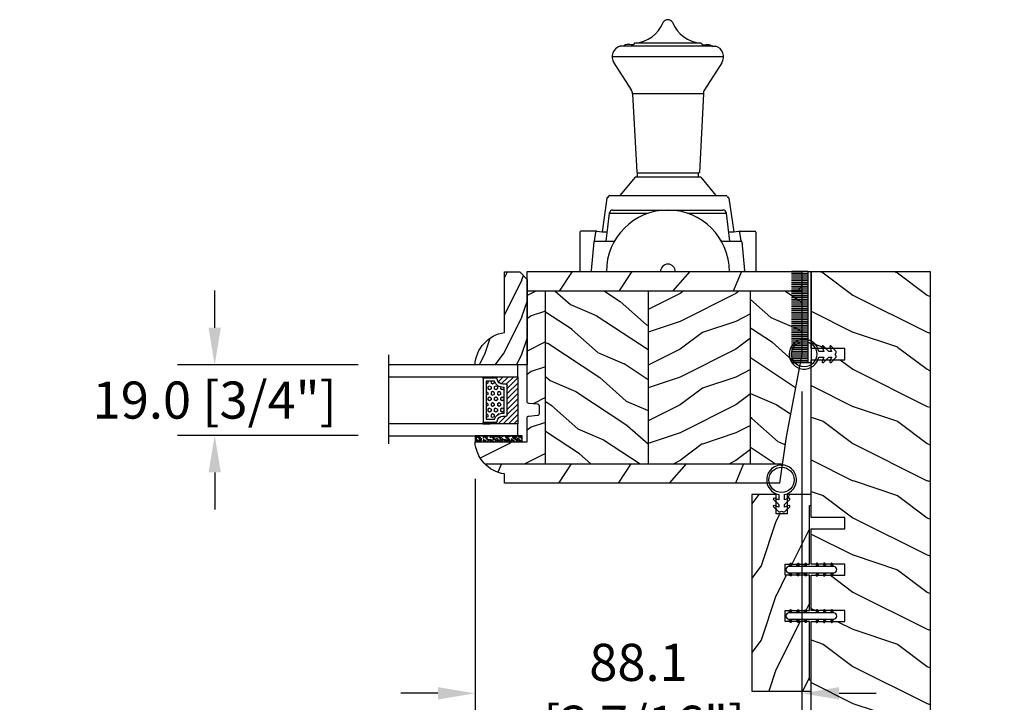
# Model space of a CAD drawing. Units: millimetres. Extents: x 951 to 1586, y -79 to 51.
# Drawn here: x 1097 to 1108, y 14 to 22 of the extents above; entities that cross this region are included whole.
import ezdxf

# ---------------------------------------------------------------- set-up
doc = ezdxf.new("R2010")
doc.units = ezdxf.units.MM
doc.header["$MEASUREMENT"] = 0
doc.header["$PDMODE"] = 3
for name, color, linetype in [('Colonial glass stop double IG - TH double pareclose std', 5, 'Continuous'), ('Colonial sash - Volet colonial', 4, 'Continuous'), ('Dimensions-Cotes', 7, 'Continuous'), ('Frame 6.5625 - Cadre 167mm', 4, 'Continuous'), ('Text English-Texte anglais', 7, 'Continuous')]:
    doc.layers.add(name, color=color, linetype=linetype)
doc.styles.add('Century-10', font='GOTHIC.TTF', dxfattribs={"height": 0.3937})
doc.linetypes.add('Amzigzag', pattern='A,0.0001,[136,genltshp.shx,S=0.04,R=0,X=0,Y=0],-11', length=11.0001)
doc.dimstyles.new('1-1', dxfattribs={"dimtxt": 0.3937, "dimasz": 0.3937, "dimexe": 0.3937, "dimexo": 0.3937, "dimgap": 0.3937, "dimtad": 0, "dimtih": 1, "dimtoh": 1, "dimdec": 1, "dimlfac": 25.4, "dimzin": 0, "dimdsep": 46, "dimtxsty": 'Century-10', "dimcen": 0, "dimadec": 1, "dimazin": 0, "dimtfac": 1, "dimtdec": 1, "dimtofl": 0, "dimtmove": 0, "dimatfit": 3, "dimfxl": 1, "dimtolj": 1, "dimtzin": 0, "dimarcsym": 0})
pattern_1 = [(336.8699, (-507.7808216654553, -117.7907613409079), (-48.48076309845399, 23.97114117833321), [7.5, -67.5]), (326.5651, (-508.3837073484253, -107.7465327068476), (20.49039175088132, -5.490360297625257), [16.77051, -16.77051]), (318.4349, (-501.888516820042, -103.9965327068476), (27.99036357346829, -18.48077973489104), [9.486839999999976, -37.9473299999999])]

# ---------------------------------------------------------------- blocks, each defined once
blk = doc.blocks.new('PB-048-C')
at = {"color": 1, "linetype": 'Continuous'}
for p, q in [((7.790287722371431, 32.00000000000003), (6.709830214917019, 28.75861827081101)), ((16.30831250875053, 32.00000000000367), (10.69648505069563, 20.77636899362554)), ((27.79029683996487, 32.00000000000003), (26.70983236422762, 28.75859736590067)), ((36.30833911977243, 32.00000000000367), (30.69650314047612, 20.77635195117912)), ((47.7903059575583, 31.99999999999638), (46.70983451353641, 28.75857646098667)), ((56.30836573078705, 32.00000000000365), (50.69652123026026, 20.77633490875452)), ((67.79031507515356, 32.00000000000001), (66.70983666283973, 28.7585555560545)), ((76.3083923418053, 32.00000000000001), (75.74485766581711, 30.87293304901688)), ((96.30841895282356, 32.00000000000365), (90.69655740983762, 20.77630082390898)), ((107.7903333103404, 32.00000000000001), (106.7098409614591, 28.75851374623382)), ((116.3084455638382, 32.00000000000365), (110.6965754996108, 20.77628378146257)), ((127.7903424279357, 32), (126.7098431107715, 28.75849284132346)), ((136.3084721748583, 32.00000000000364), (130.6965935894004, 20.77626673903796)), ((147.7903515455291, 31.99999999999636), (146.6900887585834, 28.78891976182422)), ((156.3084987858783, 32), (150.6966116791991, 20.77624969662793)), ((167.0000000000018, 29.62891127578405), (166.7098474093873, 28.75845103148094)), ((6.690088758603451, 28.78892551413085), (0.6900884299011523, 20.78892576065849)), ((26.69008875860163, 28.7889246923842), (20.69649409558951, 20.77636047241324)), ((46.69008875860891, 28.78892387063026), (40.69008842990661, 20.7889241171579)), ((66.69008875861073, 28.78892304887997), (60.69008842990843, 20.7889232954076)), ((85.24485766581711, 26.86194760168293), (80.69008842988296, 20.78892247362093)), ((106.6900887586144, 28.78892140537575), (100.6900884299121, 20.78892165190338)), ((126.6900887586162, 28.7889205836218), (120.6900884299139, 20.78892083014945)), ((146.6900887585834, 28.78891976182422), (146.2503350250772, 28.20258150067296)), ((166.6900887585907, 28.78891894007756), (160.6900884298884, 20.7889191866052)), ((72.80838488574591, 25.00000000000365), (70.69653932005167, 20.77631786633721)), ((143.2503350250772, 24.20258184307162), (140.6900884298811, 20.78892000835185)), ((0.6964760058108368, 20.77637751484875), (-5.456968210637569e-12, 19.38342847061725)), ((10.70983999156124, 20.75861575992897), (6.709847257339788, 8.758603472411806)), ((20.69649409558951, 20.77636047241324), (10.6964769525548, 0.7763687923798273)), ((30.70984214086275, 20.75859485499316), (26.7098494066413, 8.758582567475997)), ((40.69651218537183, 20.7763434299741), (30.69649504233712, 0.7763517499406873)), ((50.70984429018426, 20.75857395011191), (46.70985155596281, 8.758561662594744)), ((60.69653027515596, 20.77632638754223), (50.69651313212125, 0.7763347075088092)), ((70.70984643949669, 20.75855304520157), (66.70985370527524, 8.7585407576844)), ((80.6965483649401, 20.77630934511036), (70.69653122190539, 0.7763176650769452)), ((90.70984858879456, 20.75853214026576), (86.7098558545731, 8.758519852748591)), ((100.6965664547297, 20.77629230269305), (90.69654931169498, 0.7763006226596332)), ((110.709850738107, 20.75851123535541), (106.7098580038855, 8.758498947838248)), ((120.6965845445138, 20.77627526026119), (110.6965674014791, 0.7762835802277692)), ((130.7098528874085, 20.75849033041595), (126.709860153187, 8.758478042898787)), ((140.6966026342998, 20.77625821783658), (130.6965854912651, 0.776266537803167)), ((150.70985503673, 20.75846942553108), (146.7098623025086, 8.75845713801391)), ((160.6966207240839, 20.77624117540108), (150.6966035810492, 0.7762494953676651)), ((6.690087936854979, 8.788925514149042), (0.6900876081526803, 0.7889257606766762)), ((26.69008793685862, 8.788924692398751), (20.69008760815632, 0.7889249389263853)), ((46.69008793682951, 8.788923870597515), (40.69008760812721, 0.7889241171251626)), ((66.6900879368277, 8.788923048850862), (60.6900876081254, 0.7889232953784955)), ((86.69008793685134, 8.78892222711876), (80.69008760814904, 0.7889224736463945)), ((106.690087936835, 8.788921405343004), (100.6900876081327, 0.7889216518706377)), ((126.6900879368332, 8.78892058358906), (120.6900876081309, 0.7889208301167088)), ((146.6900879368404, 8.788919761835132), (140.6900876081381, 0.7889200083627657)), ((166.6900879368532, 8.788918940099393), (160.6900876081509, 0.7889191866270266)), ((167, 9.628845349969197), (166.7098644518101, 8.758436233085376)), ((0.6964679076609173, 0.7763773135921213), (0.3082784239031753, -3.609557097661309e-12)), ((10.70985703399128, 0.7586009615515934), (10.4569907650548, 1.094235813070554e-11)), ((20.69648599744141, 0.7763602711457054), (20.30830503492689, 2.842170943040401e-14)), ((30.70985918329461, 0.7585800566121463), (30.45699988264096, -1.816147232602816e-11)), ((40.69650408722555, 0.7763432287211174), (40.30833164593423, -1.452349351893645e-11)), ((50.70986133260158, 0.7585591517054269), (50.45700900024167, 1.092814727599034e-11)), ((60.69652217701696, 0.7763261863037911), (60.30835825695431, -1.089972556655994e-11)), ((70.7098634819231, 0.7585382468169115), (70.45701811783692, 3.652189661806915e-12)), ((80.69654026680291, 0.7763091438755652), (80.3083848679762, -3.623767952376511e-12)), ((90.70986563122824, 0.7585173418920164), (90.457027235434, 1.820410489017377e-11)), ((100.6965583565761, 0.7762921014291493), (100.3084114789926, 1.4210854715202e-14)), ((110.709867780537, 0.7584964369743972), (110.4570363530274, 7.290168468898628e-12)), ((120.6965764463657, 0.7762750590045613), (120.3084380900109, -3.623767952376511e-12)), ((130.7098699298367, 0.7584755320385739), (130.45704547061, -1.818989403545856e-11)), ((140.6965945361644, 0.776258016594511), (140.3084647010401, 1.091393642127514e-11)), ((150.7098720791473, 0.7584546271245927), (150.4570545882125, 7.275957614183426e-12)), ((160.6966126259304, 0.7762409741335432), (160.308491312042, -1.455191522836685e-11))]:
    blk.add_line(p, q, dxfattribs=at)
at = {"color": 4}
blk.add_lwpolyline([(88.24485766581711, 23.00000000000001), (88.24485766581711, 32.00000000000001), (97.74485766581711, 32.00000000000001), (97.74485766581711, 23.00000000000001), (100.7448576658171, 23.00000000000001), (100.7448576658171, 32.00000000000001), (143.2503350250772, 32.00000000000001), (143.2503350250772, 23.00000000000001), (146.2503350250772, 23.00000000000001), (146.2503350250772, 32), (167, 32), (167, 0), (0, 2.842170943040401e-14), (-7.275957614183426e-12, 32.00000000000003), (72.74485766581711, 32.00000000000001), (72.74485766581711, 23.00000000000001), (75.74485766581711, 23.00000000000001), (75.74485766581711, 32.00000000000001), (85.24485766581711, 32.00000000000001), (85.24485766581711, 23.00000000000001)], close=True, dxfattribs=at)
blk = doc.blocks.new('CF-026')
at = {"color": 30}
blk.add_lwpolyline([(0.7499999999999996, 9.329058411378355), (1.960326415375675, 8.888535622434574, 0.810152513298261), (2.183954090198312, 9.246769351126204), (0.7499999999999996, 10.62905841137763), (0.7499999999999996, 11.32905841137836), (1.960326415375675, 10.88853562243457, 0.810152513298261), (2.183954090198312, 11.2467693511262), (0.7499999999999996, 12.62905841137763), (0.4054180495950272, 12.62905841137763, -0.5114803270429501), (-0.4054180495950282, 12.62905841137763), (-0.7500000000000004, 12.62905841137763), (-2.183954090198313, 11.2467693511262, 0.810152513298261), (-1.960326415375676, 10.88853562243457), (-0.7500000000000004, 11.32905841137836), (-0.7500000000000004, 10.62905841137763), (-2.183954090198313, 9.246769351126204, 0.810152513298261), (-1.960326415375676, 8.888535622434574), (-0.7500000000000004, 9.329058411378355), (-0.7500000000000004, 7.92905841137781, 10.57207788183704), (0.7499999999999996, 7.92905841137781)], format="xyb", close=True, dxfattribs=at)
blk.add_circle((-4.89858719659164e-16, 4.000000000001819), 3.4, dxfattribs=at)
blk = doc.blocks.new('CF-009')
at = {"color": 30}
for p, q in [((-12.30000000000001, 0.7999999999999972), (-12.30000000000001, 5.300000000000011)), ((-11.80000000000001, 0.7999999999999972), (-11.80000000000001, 5.300000000000011)), ((-11.30000000000001, 0.7999999999999972), (-11.30000000000001, 5.300000000000011)), ((-10.80000000000001, 0.7999999999999972), (-10.80000000000001, 5.300000000000011)), ((-10.30000000000001, 0.7999999999999972), (-10.30000000000001, 5.300000000000011)), ((-9.800000000000011, 0.7999999999999972), (-9.800000000000011, 5.300000000000011)), ((-9.300000000000011, 0.7999999999999972), (-9.300000000000011, 5.300000000000011)), ((-8.800000000000011, 0.7999999999999972), (-8.800000000000011, 5.300000000000011)), ((-8.300000000000011, 0.7999999999999972), (-8.300000000000011, 5.300000000000011)), ((-7.800000000000011, 0.7999999999999972), (-7.800000000000011, 5.300000000000011)), ((-7.300000000000011, 0.7999999999999972), (-7.300000000000011, 5.300000000000011)), ((-6.800000000000011, 0.7999999999999972), (-6.800000000000011, 5.300000000000011)), ((-6.300000000000011, 0.7999999999999972), (-6.300000000000011, 5.300000000000011)), ((-5.800000000000011, 0.7999999999999972), (-5.800000000000011, 5.300000000000011)), ((-5.300000000000011, 0.7999999999999972), (-5.300000000000011, 5.300000000000011)), ((-4.800000000000011, 0.7999999999999972), (-4.800000000000011, 5.300000000000011)), ((-4.300000000000011, 0.7999999999999972), (-4.300000000000011, 5.300000000000011)), ((-3.800000000000011, 0.7999999999999972), (-3.800000000000011, 5.300000000000011)), ((-3.300000000000011, 0.7999999999999972), (-3.300000000000011, 5.300000000000011)), ((-2.800000000000011, 0.7999999999999972), (-2.800000000000011, 5.300000000000011)), ((-2.300000000000011, 0.7999999999999972), (-2.300000000000011, 5.300000000000011)), ((-1.800000000000011, 0.7999999999999972), (-1.800000000000011, 5.300000000000011)), ((-1.300000000000011, 0.7999999999999972), (-1.300000000000011, 5.300000000000011)), ((-0.8000000000000114, 0.7999999999999972), (-0.8000000000000114, 5.300000000000011)), ((-0.3000000000000114, 0.7999999999999972), (-0.3000000000000114, 5.300000000000011)), ((0.1999999999999886, 0.7999999999999972), (0.1999999999999886, 5.300000000000011)), ((0.6999999999999886, 0.7999999999999972), (0.6999999999999886, 5.300000000000011)), ((1.199999999999989, 0.7999999999999972), (1.199999999999989, 5.300000000000011)), ((1.699999999999989, 0.7999999999999972), (1.699999999999989, 5.300000000000011)), ((2.199999999999989, 0.7999999999999972), (2.199999999999989, 5.300000000000011)), ((2.699999999999989, 0.7999999999999972), (2.699999999999989, 5.300000000000011)), ((3.199999999999989, 0.7999999999999972), (3.199999999999989, 5.300000000000011)), ((3.699999999999989, 0.7999999999999972), (3.699999999999989, 5.300000000000011)), ((4.199999999999989, 0.7999999999999972), (4.199999999999989, 5.300000000000011)), ((4.699999999999989, 0.7999999999999972), (4.699999999999989, 5.300000000000011)), ((5.199999999999989, 0.7999999999999972), (5.199999999999989, 5.300000000000011)), ((5.699999999999989, 0.7999999999999972), (5.699999999999989, 5.300000000000011)), ((6.199999999999989, 0.7999999999999972), (6.199999999999989, 5.300000000000011)), ((6.699999999999989, 0.7999999999999972), (6.699999999999989, 5.300000000000011)), ((7.199999999999989, 0.7999999999999972), (7.199999999999989, 5.300000000000011)), ((7.699999999999989, 0.7999999999999972), (7.699999999999989, 5.300000000000011)), ((8.199999999999989, 0.7999999999999972), (8.199999999999989, 5.300000000000011)), ((8.699999999999989, 0.7999999999999972), (8.699999999999989, 5.300000000000011)), ((9.199999999999989, 0.7999999999999972), (9.199999999999989, 5.300000000000011)), ((9.699999999999989, 0.7999999999999972), (9.699999999999989, 5.300000000000011)), ((10.19999999999999, 0.7999999999999972), (10.19999999999999, 5.300000000000011)), ((10.69999999999999, 0.7999999999999972), (10.69999999999999, 5.300000000000011)), ((11.19999999999999, 0.7999999999999972), (11.19999999999999, 5.300000000000011)), ((11.69999999999999, 0.7999999999999972), (11.69999999999999, 5.300000000000011)), ((12.19999999999999, 0.7999999999999972), (12.19999999999999, 5.300000000000011)), ((12.30000000000001, 0.7999999999999972), (12.29999999999995, 5.300000000000011))]:
    blk.add_line(p, q, dxfattribs=at)
blk.add_lwpolyline([(-12.30000000000001, 0.7999999999999972), (-12.30000000000001, 0), (12.30000000000001, 0), (12.30000000000001, 0.7999999999999972), (0, 0.7999999999999972)], close=True, dxfattribs=at)
blk = doc.blocks.new('Q-006-profil7')
at = {"color": 3}
for p, q in [((651.463153820084, 62.46354457062438), (650.5201955861106, 55.0031470870399)), ((651.4631538200839, 62.46354457062439), (661.9356829012515, 62.46354457062439)), ((652.4552604026196, 63.33814708703994), (682.0421383110795, 63.33814708703994)), ((672.5617158124476, 62.46354457062441), (683.0342448936153, 62.46354457062441)), ((683.9772031275887, 55.0031470870399), (683.0342448936153, 62.46354457062442)), ((647.3267729737767, 54.7773053413881), (646.5753166630969, 47.03730534138808)), ((647.575602993563, 55.0031470870399), (652.5800925722908, 55.0031470870399)), ((681.9173061414083, 55.00314708703989), (686.9217957201361, 55.0031470870399)), ((687.1706257399225, 54.7773053413881), (687.9220820506021, 47.03730534138807)), ((646.8241466828832, 46.7631470870399), (665.2486993568496, 46.7631470870399)), ((669.2486993568496, 46.7631470870399), (687.6732520308159, 46.7631470870399))]:
    blk.add_line(p, q, dxfattribs=at)
for centre, radius, start, end in [((667.2486993568496, 46.7631470870399), 16.57500000000005, 0, 180), ((652.4552604026196, 62.33814708703994), 1, 90, 172.7962894713239), ((682.0421383110795, 62.33814708703994), 1, 7.203710528676897, 90), ((647.575602993563, 54.75314708703991), 0.25, 90, 174.4546826911379), ((652.5800925722908, 55.50314708703989), 0.5, 270, 329.2122340917356), ((681.9173061414083, 55.50314708703989), 0.5, 210.7877659082644, 270), ((686.9217957201361, 54.75314708703991), 0.25, 5.545317308862355, 90), ((667.2486993568496, 46.7631470870399), 2, 0, 180), ((646.8241466828832, 47.0131470870399), 0.25, 174.4546826911362, 270), ((687.6732520308159, 47.0131470870399), 0.25, 270, 5.545317308864103)]:
    blk.add_arc(centre, radius, start, end, dxfattribs=at)
blk = doc.blocks.new('Q-006-profil9')
at = {"color": 3}
for p, q in [((8.865600000004633, 61.51027510918448), (-8.934399999998277, 61.51027510918448)), ((12.04552537176642, 60.68071832892656), (-12.99893065046854, 60.68071832892656)), ((14.96560000000318, 57.83999999999969), (-15.03439999999682, 57.83999999999969)), ((-14.56336010571431, 56.22619679524223), (-9.898426596184436, 48.91586880317118)), ((14.49456010572067, 56.22619679524223), (9.829626596190792, 48.91586880317118)), ((-9.584399999996094, 47.83999999999969), (-8.4228092165813, 26.75288017661751)), ((9.51560000000245, 47.84000000000151), (-9.584399999996094, 47.83999999999969)), ((9.51560000000245, 47.83999999999969), (8.45221908739768, 26.73045558044805)), ((-8.884376094663821, 25.40966735582242), (-12.95939999999609, 20.5)), ((-8.692005786444497, 25.5), (8.622810450498946, 25.5)), ((8.815571510887821, 25.40967287845206), (12.89060000000245, 20.5)), ((-16.48068792163031, 19.81934400224054), (-17.76682784470177, 10.72766523570272)), ((-15.74049756097156, 20.5), (15.67169756097792, 20.5)), ((-12.95939999999609, 20.5), (12.89060000000245, 20.5)), ((16.41188792163848, 19.81934400223918), (17.69802784470994, 10.72766523570317)), ((-23.74615741538764, 10.64374266068762), (-23.74615741538764, 0)), ((-19.14262657053587, 10.85872545180428), (-23.49862197331458, 10.85872545180428)), ((-19.76985948268884, 8.232096760279546), (-19.42828617917439, 10.64666666443145)), ((19.11195073710951, 10.86164945555265), (23.42982197332094, 10.85872545180428)), ((19.7010594826952, 8.232096760279546), (19.35948617918075, 10.64666666443145)), ((23.677357415394, 10.64374266068353), (23.677357415394, 0))]:
    blk.add_line(p, q, dxfattribs=at)
blk.add_lwpolyline([(-8.309795335948365, 25.5), (8.240600000002814, 25.5), (8.240600000002814, 26.5), (-8.309795335948365, 26.51663066071023)], close=True, dxfattribs=at)
for centre, radius, start, end in [((-9.67438934186248, 70.50609567438232), 9.026204732184677, 274.7025195538646, 338.2165992407463), ((-0.03439999999682186, 66.33999999999969), 1.5, 90, 147.0217161915258), ((-0.03439999999682186, 66.33999999999969), 1.5, 32.9782838084742, 90), ((9.605589341868836, 70.50609567438232), 9.026204732184677, 201.7834007592538, 265.2974804461354), ((-12.03439999999682, 57.83999999999969), 3, 106.2715675055842, 212.5431350131074), ((11.96560000000318, 57.83999999999969), 3, 327.4568649868925, 73.72843249441576), ((-11.58439999999609, 47.83999999999969), 2, 5.211020790109826e-11, 32.54313501310745), ((11.51560000000245, 47.83999999999969), 2, 147.4568649868926, 179.9999999999479), ((-8.173187654638241, 26.76663066071023), 0.2501372701951965, 181.2547067754762, 270.0000000001042), ((8.20285733205128, 26.75013727019495), 0.2501372701951965, 269.9999999998957, 358.7452932245238), ((-8.692005786444497, 25.25), 0.25, 90, 140.3073268492903), ((8.62245154282573, 25.24839128404483), 0.2516089719367793, 39.86649967964077, 89.91827039485284), ((-16.24049756097156, 19.74999999999955), 0.25, 90, 180), ((-16.24049756097156, 20.24999999999955), 0.25, 270, 0), ((-15.74049756097156, 20.24999999999955), 0.25, 90, 180), ((15.67169756097792, 20.25000000000318), 0.25, 0, 90), ((16.17169756097792, 20.25000000000364), 0.25, 180, 270), ((16.17169756097792, 19.75000000000364), 0.25, 0, 90), ((-0.03439999999682186, 0), 16.57425448299864, 0, 180), ((-23.49862197331458, 10.60872545180428), 0.25, 90, 171.94817051997), ((-19.18075073710133, 10.61164945555265), 0.25, 81.22836014943802, 171.94817051997), ((-17.32848884100531, 22.61583195966932), 11.89624516975793, 261.2283601494381, 274.2573853124251), ((17.25968884101167, 22.61583195966978), 11.89624516975793, 265.7426146875749, 278.7716398505619), ((19.11195073710951, 10.61164945555265), 0.25, 8.051829480029985, 98.77163985056198), ((23.42982197332094, 10.60872545180428), 0.25, 8.051829480029985, 90)]:
    blk.add_arc(centre, radius, start, end, dxfattribs=at)
for points in [[(-8.934399999998277, 61.51027510918448), (-9.079628384841271, 61.46661525799118), (-9.178837388497413, 61.18372293072389), (-9.790225187864053, 61.06157508026718), (-11.40860536927175, 61.0400185296312), (-11.96964577015024, 60.70231407753499), (-12.87497114001053, 60.71983335604273), (-13.13487917776547, 60.63046187698819)], [(8.865600000004633, 61.51027510918448), (9.010828384847628, 61.46661525799118), (9.11003738850377, 61.18372293072389), (9.721425187870409, 61.06157508026718), (11.33980536927811, 61.0400185296312), (11.90084577015659, 60.70231407753499), (12.80617114001689, 60.71983335604273), (13.06607917777183, 60.63046187698819)]]:
    blk.add_spline(points, degree=3, dxfattribs=at)
blk.add_blockref('Q-006-profil7', (-667.2830993568459, -46.76314708704012), dxfattribs=at)
blk = doc.blocks.new('*D454')
at = {"layer": 'Defpoints', "color": 0, "transparency": 16777216}
for p in [(1091.972047562481, 17.15072485543237), (1102.320072941241, 17.15072447777331), (1102.320072941241, 11.63953998375172)]:
    blk.add_point(p, dxfattribs=at)
at = {"layer": 'Text English-Texte anglais', "color": 0, "lineweight": -2, "transparency": 16777216}
for p, q in [((1091.972047562481, 16.75702485543237), (1091.972047562481, 11.24583998375172)), ((1102.320072941241, 16.75702447777331), (1102.320072941241, 11.24583998375172)), ((1092.365747562481, 11.63953998375172), (1094.978033841256, 11.63953998375172)), ((1101.926372941241, 11.63953998375172), (1099.314086662466, 11.63953998375172))]:
    blk.add_line(p, q, dxfattribs=at)
at = {"layer": 'Text English-Texte anglais', "color": 0, "transparency": 16777216}
for points in [[(1092.365747562481, 11.70515665041838), (1092.365747562481, 11.57392331708505), (1091.972047562481, 11.63953998375172)], [(1101.926372941241, 11.70515665041838), (1101.926372941241, 11.57392331708505), (1102.320072941241, 11.63953998375172)]]:
    blk.add_solid(points, dxfattribs=at)
at = {"layer": 'Text English-Texte anglais', "color": 0, "transparency": 16777216, "insert": (1097.146060251861, 11.63953998375172), "char_height": 0.3937, "attachment_point": 5, "style": 'Century-10'}
blk.add_mtext('\\A1;VISIBLE GLASS', dxfattribs=at)
blk = doc.blocks.new('*D456')
at = {"layer": 'Defpoints', "color": 0, "transparency": 16777216}
for p in [(1099.559330111793, 17.96568385545709), (1101.474850818368, 17.96568385545709), (1101.474850818368, 17.21765385545709)]:
    blk.add_point(p, dxfattribs=at)
at = {"layer": 'Dimensions-Cotes', "color": 0, "lineweight": -2, "transparency": 16777216}
for p, q in [((1099.559330111793, 18.35938385545709), (1099.559330111793, 18.7530838554571)), ((1101.081150818368, 17.96568385545709), (1099.165630111793, 17.96568385545709)), ((1101.081150818368, 17.21765385545709), (1099.165630111793, 17.21765385545709)), ((1099.559330111793, 16.82395385545709), (1099.559330111793, 16.43025385545709))]:
    blk.add_line(p, q, dxfattribs=at)
at = {"layer": 'Dimensions-Cotes', "color": 0, "transparency": 16777216}
for points in [[(1099.493713445126, 18.35938385545709), (1099.624946778459, 18.35938385545709), (1099.559330111793, 17.96568385545709)], [(1099.493713445126, 16.82395385545709), (1099.624946778459, 16.82395385545709), (1099.559330111793, 17.21765385545709)]]:
    blk.add_solid(points, dxfattribs=at)
at = {"layer": 'Dimensions-Cotes', "color": 0, "transparency": 16777216, "insert": (1099.559330111792, 17.59166885545678), "char_height": 0.3937, "attachment_point": 5, "style": 'Century-10'}
blk.add_mtext('\\A1;19.0 [3/4"]', dxfattribs=at)
blk = doc.blocks.new('*D457')
at = {"layer": 'Defpoints', "color": 0, "transparency": 16777216}
for p in [(1102.320072941241, 17.15072447777331), (1107.146041069912, 12.37909345948674), (1102.320072941241, 11.641955603057)]:
    blk.add_point(p, dxfattribs=at)
at = {"layer": 'Dimensions-Cotes', "color": 0, "lineweight": -2, "transparency": 16777216}
for p, q in [((1102.320072941241, 16.75702447777331), (1102.320072941241, 11.248255603057)), ((1107.146041069912, 11.98539345948674), (1107.146041069912, 11.248255603057)), ((1101.926372941241, 11.641955603057), (1101.532672941241, 11.641955603057)), ((1107.539741069912, 11.641955603057), (1107.933441069912, 11.641955603057))]:
    blk.add_line(p, q, dxfattribs=at)
at = {"layer": 'Dimensions-Cotes', "color": 0, "transparency": 16777216}
for points in [[(1101.926372941241, 11.70757226972367), (1101.926372941241, 11.57633893639033), (1102.320072941241, 11.641955603057)], [(1107.539741069912, 11.70757226972367), (1107.539741069912, 11.57633893639033), (1107.146041069912, 11.641955603057)]]:
    blk.add_solid(points, dxfattribs=at)
at = {"layer": 'Dimensions-Cotes', "color": 0, "transparency": 16777216, "insert": (1104.733057005576, 11.641955603057), "char_height": 0.3937, "attachment_point": 5, "style": 'Century-10'}
blk.add_mtext('\\A1;122.6 [4 13/16"]', dxfattribs=at)
blk = doc.blocks.new('*D458')
at = {"layer": 'Defpoints', "color": 0, "transparency": 16777216}
for p in [(1105.787776069912, 18.07790095948673), (1102.320072941241, 17.15072447777331), (1102.320072941241, 14.4827465030539)]:
    blk.add_point(p, dxfattribs=at)
at = {"layer": 'Dimensions-Cotes', "color": 0, "lineweight": -2, "transparency": 16777216}
for p, q in [((1105.787776069912, 17.68420095948673), (1105.787776069912, 14.0890465030539)), ((1102.320072941241, 16.75702447777331), (1102.320072941241, 14.0890465030539)), ((1101.926372941241, 14.4827465030539), (1101.532672941241, 14.4827465030539)), ((1106.181476069912, 14.4827465030539), (1106.575176069912, 14.4827465030539))]:
    blk.add_line(p, q, dxfattribs=at)
at = {"layer": 'Dimensions-Cotes', "color": 0, "transparency": 16777216}
for points in [[(1101.926372941241, 14.54836316972057), (1101.926372941241, 14.41712983638724), (1102.320072941241, 14.4827465030539)], [(1106.181476069912, 14.54836316972057), (1106.181476069912, 14.41712983638724), (1105.787776069912, 14.4827465030539)]]:
    blk.add_solid(points, dxfattribs=at)
at = {"layer": 'Dimensions-Cotes', "color": 0, "transparency": 16777216, "insert": (1104.053924505576, 14.4827465030539), "char_height": 0.3937, "attachment_point": 5, "style": 'Century-10'}
blk.add_mtext('\\A1;88.1\\P [3 7/16"]', dxfattribs=at)
blk = doc.blocks.new('PB-035')
h = blk.add_hatch()
h.set_pattern_fill('WOOD1', color=1, scale=20, style=0, pattern_type=2)
h.set_pattern_definition([(216.8699, (2.147920003047034, -23.9300492783738), (59.99999835648904, 40.00000246526633), [10, -90]), (206.5651, (14.14792000304703, -29.9300492783738), (-19.99998315881815, -20.00002618792761), [22.36068, -22.36068]), (198.4349, (14.14792000304703, -39.9300492783738), (-40.00000869185922, -19.99996806445416), [12.64912, -50.59644])])
h.paths.add_polyline_path([(34.24835790478465, 9), (31.24835790478465, 9), (31.24835790478465, 15.5), (21.74835790478466, 15.49999999999982), (21.74835790478465, 9), (18.74835790478465, 9), (18.74835790478465, 15.5), (3.000000000001819, 15.49999999999996), (3, 16.00000000000001), (0, 16), (0, 0), (52.99999999999999, -4.547473508864641e-13), (53.00000000000365, 6.499999999999318), (47.73434061333319, 6.499999999999318), (47.73434061333319, 9.499999999999318), (53.00000000000365, 9.499999999999545), (53.00000000000364, 15.99999999999954), (50.00000000000546, 15.99999999999961), (50.00000000000364, 15.49999999999955), (34.24835790478465, 15.5)])
at = {"color": 4}
blk.add_lwpolyline([(50.00000000000364, 15.49999999999955), (50.00000000000546, 15.9999999999996), (53.00000000000364, 15.99999999999955), (53.00000000000364, 9.499999999999545), (47.73434061333319, 9.499999999999318), (47.73434061333319, 6.499999999999318), (53.00000000000364, 6.499999999999318), (53, -4.547473508864641e-13), (53, -4.547473508864641e-13), (53, -4.547473508864641e-13), (0, 0), (0, 16), (3, 16.00000000000001), (3.000000000001819, 15.49999999999996), (18.74835790478465, 15.5), (18.74835790478465, 9), (21.74835790478465, 9), (21.74835790478465, 15.49999999999982), (31.24835790478465, 15.5), (31.24835790478465, 9), (34.24835790478465, 9), (34.24835790478465, 15.5)], close=True, dxfattribs=at)
blk = doc.blocks.new('D-072')
for points in [[(-0.7077034603641437, 5.741188682878466, 1), (-0.538412126510309, 5.276064565806585), (1.648459146963432e-12, 5.472030553624684), (1.875832822406664e-12, 5.998771677138528)], [(2.407703460367657, 5.741188682878466, -1), (2.238412126513822, 5.276064565806585), (1.700000000001864, 5.472030553624684), (1.700000000001637, 5.998771677138528)], [(-0.7077034603647121, 3.741188682877898, 1), (-0.5384121265108774, 3.276064565806017), (1.080024958355352e-12, 3.472030553624116), (1.307398633798584e-12, 3.99877167713796)], [(2.407703460367088, 3.741188682877898, -1), (2.238412126513253, 3.276064565806017), (1.700000000001296, 3.472030553624116), (1.700000000001069, 3.99877167713796)], [(-0.7077034603647121, 1.741188682877898, 1), (-0.5384121265108774, 1.276064565806017), (1.080024958355352e-12, 1.472030553624116), (1.307398633798584e-12, 1.99877167713796)], [(2.407703460367088, 1.741188682877898, -1), (2.238412126513253, 1.276064565806017), (1.700000000001296, 1.472030553624116), (1.700000000001069, 1.99877167713796)], [(-0.7077034603647121, -1.74118868287804, -1), (-0.5384121265108774, -1.276064565806159), (1.080024958355352e-12, -1.472030553624258), (1.307398633798584e-12, -1.998771677138102)], [(2.407703460367088, -1.74118868287804, 1), (2.238412126513253, -1.276064565806159), (1.700000000001296, -1.472030553624258), (1.700000000001069, -1.998771677138102)], [(-0.7077034603647121, -3.74118868287804, -1), (-0.5384121265108774, -3.276064565806159), (1.080024958355352e-12, -3.472030553624258), (1.307398633798584e-12, -3.998771677138102)], [(-0.7077034603641437, -5.741188682878608, -1), (-0.538412126510309, -5.276064565806728), (1.648459146963432e-12, -5.472030553624826), (1.875832822406664e-12, -5.99877167713867)], [(2.407703460367088, -3.74118868287804, 1), (2.238412126513253, -3.276064565806159), (1.700000000001296, -3.472030553624258), (1.700000000001069, -3.998771677138102)], [(2.407703460367657, -5.741188682878608, 1), (2.238412126513822, -5.276064565806728), (1.700000000001864, -5.472030553624826), (1.700000000001637, -5.99877167713867)]]:
    blk.add_hatch(color=2).paths.add_polyline_path(points)
at = {"color": 2}
for points in [[(1.762145984685048e-12, 5.9987716771385), (-0.7077034603641437, 5.741188682878466, 1.000000000000649), (-0.538412126509968, 5.276064565806713), (1.648459146963432e-12, 5.47203055362467)], [(1.700000000001523, 5.47203055362494), (2.238412126514845, 5.276064565806529, 0.9999999999986194), (2.407703460368452, 5.741188682877542), (1.700000000001751, 5.998771677137789)], [(1.193711796076968e-12, 3.998771677137235), (-0.707703460364371, 3.741188682876079, 0.9999999999996753), (-0.5384121265108774, 3.276064565805179), (1.193711796076968e-12, 3.472030553623348)], [(1.700000000000841, 3.472030553625764), (2.238412126514163, 3.276064565807182, 1.000000000000649), (2.407703460368452, 3.74118868287848), (1.700000000000841, 3.998771677139509)], [(1.193711796076968e-12, 1.998771677137235), (-0.707703460364371, 1.741188682876079, 0.9999999999996753), (-0.5384121265108774, 1.276064565805179), (1.193711796076968e-12, 1.472030553623348)], [(1.700000000000841, 1.472030553625764), (2.238412126514163, 1.276064565807182, 1.000000000000649), (2.407703460368452, 1.74118868287848), (1.700000000000841, 1.998771677139509)], [(1.193711796076968e-12, -1.998771677137377), (-0.707703460364371, -1.741188682876221, -0.9999999999996753), (-0.5384121265108774, -1.276064565805321), (1.193711796076968e-12, -1.47203055362349)], [(1.700000000000841, -1.472030553625906), (2.238412126514163, -1.276064565807324, -1.000000000000649), (2.407703460368452, -1.741188682878622), (1.700000000000841, -1.998771677139651)], [(1.193711796076968e-12, -3.998771677137377), (-0.707703460364371, -3.741188682876221, -0.9999999999996753), (-0.5384121265108774, -3.276064565805321), (1.193711796076968e-12, -3.47203055362349)], [(1.762145984685048e-12, -5.998771677138642), (-0.7077034603641437, -5.741188682878608, -1.000000000000649), (-0.538412126509968, -5.276064565806855), (1.648459146963432e-12, -5.472030553624812)], [(1.700000000000841, -3.472030553625906), (2.238412126514163, -3.276064565807324, -1.000000000000649), (2.407703460368452, -3.741188682878622), (1.700000000000841, -3.998771677139651)], [(1.700000000001523, -5.472030553625082), (2.238412126514845, -5.276064565806671, -0.9999999999986194), (2.407703460368452, -5.741188682877684), (1.700000000001751, -5.998771677137931)]]:
    blk.add_lwpolyline(points, format="xyb", dxfattribs=at)
blk.add_lwpolyline([(1.700000000001751, -5.998771677138642, -1.000000000000142), (-1.762145984685048e-12, -5.998771677137803), (1.762145984685048e-12, 5.998771677137803, -0.9999999999998578), (1.700000000001751, 5.9987716771385)], format="xyb", close=True, dxfattribs=at)
blk = doc.blocks.new('CR-091-11')
h = blk.add_hatch()
h.set_pattern_fill('WOOD1', color=1, scale=30, angle=30, pattern_type=2)
h.set_pattern_definition([(246.8699, (-673.7856585747584, -246.4996534016973), (47.94228235666637, 96.96152619690801), [15, -135]), (236.5651, (-653.6972013066385, -245.2938820357576), (-10.98072059525049, -40.98078350176264), [33.54102, -33.54102]), (228.4349, (-646.1972013066385, -258.2842630925243), (-36.96155946978204, -55.9807271469366), [18.97368, -75.89466])])
h.paths.add_polyline_path([(74.04999999999995, -0.0002616086385485161), (0, 0), (2.273736754432321e-13, -5.25), (74.04999999999995, -5.250261608638549)])
h = blk.add_hatch()
h.set_pattern_fill('WOOD1', color=1, scale=15, style=0, pattern_type=2)
h.set_pattern_definition([(216.8699, (-485.8904406086888, -100.4869137636142), (44.99999876736678, 30.00000184894975), [7.5, -67.5]), (206.5651, (-476.8904406086888, -104.9869137636142), (-14.99998736911361, -15.00001964094571), [16.77051, -16.77051]), (198.4349, (-476.8904406086888, -112.4869137636142), (-30.00000651889442, -14.99997604834062), [9.48684, -37.94733])])
edge = h.paths.add_edge_path()
edge.add_line((4.985078790006668, -5.250049432599553), (2.273736754432321e-13, -5.25))
edge.add_line((2.273736754432321e-13, -5.25), (0, -34.99843949608112))
edge.add_arc((0.5000000000001705, -34.99843949608112), 0.5000000000001705, 179.9999999999984, 265.0302592718888)
edge.add_line((0.4566851918177264, -35.49655979017916), (2.843314808182626, -35.70409280029708))
edge.add_arc((2.80000000000021, -36.20221309439512), 0.4999999999999746, 0, 85.03025927189009, ccw=False)
edge.add_line((3.300000000000182, -36.20221309439512), (3.300000000000182, -38.19843949608003))
edge.add_arc((2.800000000000182, -38.19843949608003), 0.5, -85.0302592718918, 7.958078640513122e-13, ccw=False)
edge.add_line((2.843314808182583, -38.69655979017807), (0.4566851918177974, -38.90409280029598))
edge.add_arc((0.5000000000002132, -39.40221309439403), 0.5000000000002153, 94.96974072810755, 180)
edge.add_line((0, -39.40221309439403), (0, -45.80032629523703))
edge.add_line((0, -45.80032629523703), (-14.02984241998684, -45.80032629523703))
edge.add_arc((-4.701251692576392, -45.26475088052575), 9.343952374898489, 183.2858727184881, 223.9544636747432)
edge.add_line((-11.42788506893362, -51.75026160863854), (4.984948184085226, -51.75026160874768))
edge.add_line((4.984948184085226, -51.75026160874768), (4.985078790006668, -5.250049432599553))
h = blk.add_hatch()
h.set_pattern_fill('WOOD1', color=1, scale=15, angle=120, style=0, pattern_type=2)
h.set_pattern_definition(pattern_1)
h.paths.add_polyline_path([(32.58507879000658, -5.250107633057269), (4.985078790006668, -5.250016466410671), (4.985078790006668, -51.75026160863854), (32.58507879000658, -51.75023837821755)])
h = blk.add_hatch()
h.set_pattern_fill('WOOD1', color=1, scale=15, style=0, pattern_type=2)
h.set_pattern_definition([(216.8699, (85.20000000000002, 15), (44.99999876736678, 30.00000184894975), [7.5, -67.5]), (206.5651, (94.20000000000002, 10.5), (-14.99998736911361, -15.00001964094571), [16.77051, -16.77051]), (198.4349, (94.20000000000002, 3), (-30.00000651889442, -14.99997604834062), [9.48684, -37.94733])])
h.paths.add_polyline_path([(60.18507879000654, -5.25020796181343), (32.58507879000658, -5.250118211495646), (32.58507879000658, -51.75023837821755), (60.18507879000654, -51.75032812853533)])
h = blk.add_hatch()
h.set_pattern_fill('WOOD1', color=1, scale=15, angle=120, style=0, pattern_type=2)
h.set_pattern_definition(pattern_1)
h.paths.add_polyline_path([(74.05, -22.25000000002359), (74.04999999999997, -5.250244597470837), (60.18507879000654, -5.250198799703867), (60.18507879000654, -51.75032812853533), (68.70595704191679, -51.75029831994788), (69.74999999998255, -44.49999999999987)])
h = blk.add_hatch()
h.set_pattern_fill('WOOD1', color=1, scale=30, angle=30, pattern_type=2)
h.set_pattern_definition([(246.8699, (74.59230484541328, 31.98076211353327), (47.94228235666637, 96.96152619690801), [15, -135]), (236.5651, (94.68076211353318, 33.18653347947293), (-10.98072059525049, -40.98078350176264), [33.54102, -33.54102]), (228.4349, (102.1807621135332, 20.19615242270629), (-36.96155946978204, -55.9807271469366), [18.97368, -75.89465999999999])])
edge = h.paths.add_edge_path()
edge.add_line((67.94996762837296, -57.00022480292505), (68.70595704191679, -51.75029831994788))
edge.add_line((68.70595704191679, -51.75029831994788), (60.18507879000654, -51.75032812853533))
edge.add_line((60.18507879000654, -51.75032812853533), (32.58507879000658, -51.75023837821755))
edge.add_line((32.58507879000658, -51.75023837821755), (4.985078790006668, -51.75026160863854))
edge.add_line((4.985078790006668, -51.75026160863854), (-11.42788506893362, -51.75026160863854))
edge.add_arc((-4.701251692615501, -45.26475088054316), 9.343952374859212, 223.9544636748389, 261.3907149974938)
edge.add_line((-6.09999999999991, -54.50341686412685), (-6.099999999999909, -56.9999825403429))
edge.add_line((-6.099999999999909, -56.9999825403429), (67.94996762837296, -57.00022480292505))
at = {"color": 4}
for p, q in [((74.04999999999997, -5.250244597470755), (2.273842687816433e-13, -5.250244597473962)), ((4.985078791772654, -51.75026160863854), (4.985232388563351, -5.250016466917399)), ((32.58507879000658, -5.25002620217856), (32.5849275795421, -51.75023837772584)), ((60.18507879000654, -51.75032812853533), (60.18507879000654, -5.250270268959866)), ((-11.42788506893359, -51.75026160863854), (68.70595704191679, -51.75029831994787))]:
    blk.add_line(p, q, dxfattribs=at)
blk.add_lwpolyline([(69.74999999998253, -44.5), (67.94999999999416, -57), (-6.100000000005821, -57), (-6.099999999995791, -54.50000000000439, -0.3545448909915462), (-14.02984241998638, -45.80000000000291), (0, -45.80000000000291), (0, -39.40000000000146, -0.414213562373095), (0.5, -38.90000000000146), (2.800000000017462, -38.70000000000437, 0.414213562373095), (3.300000000017462, -38.20000000000437), (3.300000000017462, -36.20000000000437, 0.414213562373095), (2.800000000017462, -35.70000000000437), (0.4999999999999998, -35.5, -0.414213562373095), (0, -35), (0, 0), (74.04999999999995, 0), (74.05, -22.25000000002359)], format="xyb", close=True, dxfattribs=at)
blk = doc.blocks.new('V-042')
h = blk.add_hatch()
h.set_pattern_fill('HEX', scale=4, style=0)
h.set_pattern_definition([(0, (-459.3586235830967, -84.36810134410052), (0, 0.866025404), [0.5, -1]), (120, (-459.3586235830967, -84.36810134410052), (-0.7500000001866817, -0.4330127019999999), [0.4999999999999993, -0.9999999999999987]), (59.99999999999999, (-458.8586235830967, -84.36810134410052), (-0.7500000001866816, 0.4330127020000001), [0.5, -1])])
edge = h.paths.add_edge_path()
edge.add_line((6.079999999999984, 3.693519461425922), (6.079999999999984, 3.943519461426149))
edge.add_arc((3.579999999999734, 3.943519461426341), 2.50000000000025, 359.9999999999956, 430.1231259299138)
edge.add_line((4.430000000000121, 6.294583050528217), (4.429999999999893, 8.493519461425876))
edge.add_line((4.429999999999893, 8.493519461425876), (14.63, 8.493519461425876))
edge.add_line((14.63, 8.493519461425876), (14.63, 6.294583050528217))
edge.add_arc((15.48000000000016, 3.943519461426253), 2.500000000000259, 109.8768740700808, 180.0000000000076)
edge.add_line((12.9799999999999, 3.943519461425922), (12.9799999999999, 3.693519461425922))
edge.add_line((12.9799999999999, 3.693519461425922), (6.079999999999984, 3.693519461425922))
h = blk.add_hatch()
h.set_pattern_fill('ANSI31', scale=8, style=0)
h.set_pattern_definition([(45, (-478.505963360031, -84.26162080552649), (-0.7071067811865475, 0.7071067811865476), [])])
edge = h.paths.add_edge_path()
edge.add_line((3.579999999999984, 7.449999999853162), (3.199999999999989, 7.449999999853162))
edge.add_line((3.199999999999989, 7.449999999853162), (3.199999999988108, -1.484750100644305e-10))
edge.add_line((3.199999999988108, -1.484750100644305e-10), (15.89999999999998, -1.484750100644305e-10))
edge.add_line((15.89999999999998, -1.484750100644305e-10), (15.89999999999998, 7.449999999853162))
edge.add_line((15.89999999999998, 7.449999999853162), (15.4799999999999, 7.449999999853162))
edge.add_line((15.4799999999999, 7.449999999853162), (15.4799999999999, 5.976784886653377))
edge.add_arc((15.13918398472146, 5.90902701462641), 0.3474862378453321, -86.59789564471862, 11.244396720188206, ccw=False)
edge.add_arc((15.47065313033239, 3.951664696045762), 1.640213328184882, 100.9245963591746, 176.935020716046)
edge.add_line((13.83278606462733, 4.039364394072663), (13.83000000000004, 3.249999999853117))
edge.add_arc((13.50267558568607, 3.177632722739127), 0.3352287204325979, -85.32464763191263, 12.46682766546752, ccw=False)
edge.add_line((13.52999999999986, 2.843519461426013), (5.750000000000057, 2.843519461426013))
edge.add_arc((5.593161212016481, 3.178731190961162), 0.3700882449282916, 168.8970509565266, 295.0739429375474, ccw=False)
edge.add_line((5.230000000000075, 3.249999999853117), (5.227331564657788, 4.037320933069623))
edge.add_arc((3.580462184898579, 3.943938612010537), 1.649514780738525, 3.245363429870197, 81.16373986447566)
edge.add_arc((3.919952705494667, 5.904517801174939), 0.341670019661995, 185.7469992926228, 255.4031176089808, ccw=False)
edge.add_line((3.579999999999984, 5.870304348226227), (3.579999999999984, 7.449999999853162))
at = {"color": 7, "linetype": 'Amzigzag', "ltscale": 1.5}
blk.add_line((-2.700425112990104, 34.79851369385051), (21.32461951142261, 34.79851369385051), dxfattribs=at)
at = {"color": 5}
for points in [[(3.199999999999989, 34.79851369385051), (3.199999999999989, 0), (0, 0), (0, 34.79851369385051)], [(19.09999999999997, 34.79851369385051), (19.09999999999997, 0), (15.89999999999998, 0), (15.89999999999998, 34.79851369385051)]]:
    blk.add_lwpolyline(points, dxfattribs=at)
for points in [[(3.199999999999989, 7.450000000000045), (3.579999999999984, 7.450000000000045), (3.579999999999984, 9.450000000000045), (3.199999999999989, 9.450000000000045)], [(15.89999999999998, 7.450000000000045), (15.51999999999998, 7.450000000000045), (15.51999999999998, 9.450000000000045), (15.89999999999998, 9.450000000000045)]]:
    blk.add_lwpolyline(points, close=True, dxfattribs=at)
for points in [[(5.53000000000003, 2.843519461426013, -0.414213562373095), (5.230000000000075, 3.143519461425967), (5.230000000000075, 3.943519461426149, 0.3696638133292958), (3.833846153846082, 5.573875904103261, -0.369663813329341), (3.579999999999984, 5.870304348226227), (3.579999999999984, 9.043519461426058, -0.414213562373095), (3.879999999999939, 9.343519461426013), (15.17999999999995, 9.343519461426013, -0.414213562373095), (15.4799999999999, 9.043519461426058), (15.4799999999999, 5.870304348226227, -0.3696638133293364), (15.22615384615381, 5.573875904103033, 0.3696638133293405), (13.83000000000004, 3.943519461425922), (13.83000000000004, 3.143519461425967, -0.414213562373095), (13.52999999999986, 2.843519461426013)], [(6.079999999999984, 3.693519461425922), (6.079999999999984, 3.943519461426149, 0.3158895358589342), (4.430000000000121, 6.294583050528217), (4.429999999999893, 8.493519461425876), (14.63, 8.493519461425876), (14.63, 6.294583050528217, 0.3158895358589755), (12.9799999999999, 3.943519461425922), (12.9799999999999, 3.693519461425922)], [(3.579999999999984, 7.449999999853162), (3.199999999999989, 7.449999999853162), (3.199999999988108, -1.484750100644305e-10), (15.89999999999998, -1.484750100644305e-10), (15.89999999999998, 7.449999999853162), (15.4799999999999, 7.449999999853162), (15.4799999999999, 5.976784886653377, -0.4548954714364741), (15.15980487332723, 5.562153169482372, 0.3443784916747893), (13.83278606462733, 4.039364394072663), (13.83000000000004, 3.249999999853117, -0.4546278843053719), (13.52999999999986, 2.843519461426013), (5.750000000000057, 2.843519461426013, -0.6138629715087175), (5.230000000000075, 3.249999999853117), (5.227331564657788, 4.037320933069623, 0.3537178118707601), (3.833846153846025, 5.573875904103488, -0.3136499343969219), (3.579999999999984, 5.870304348226227)]]:
    blk.add_lwpolyline(points, format="xyb", close=True, dxfattribs=at)
blk.add_lwpolyline([(3.579999999999984, 7.450000000000045), (3.199999999999989, 7.450000000000045), (3.199999999988108, -1.591615728102624e-12), (15.89999999999998, -1.591615728102624e-12), (15.89999999999998, 7.450000000000045), (15.4799999999999, 7.450000000000045)])
blk = doc.blocks.new('V-006')
h = blk.add_hatch()
h.set_pattern_fill('GRAVEL', color=5, scale=0.075, style=0)
h.set_pattern_definition([(228.0128, (-26.72399009913994, -53.63578469025791), (-15.24001294942201, -17.14502106713443), [0.25629075, -25.372875]), (184.9697, (-26.89544009913994, -53.82628469025791), (22.86003697963434, 1.904986556540594), [0.43980375, -43.54049999999999]), (132.5104, (-27.33359009913994, -53.86438469025791), (19.04998613874877, -20.95502046934531), [0.3101114999999999, -30.701025]), (267.2737, (-28.07654009913994, -54.34063469025791), (1.904991728121129, 38.09998774002482), [0.40050375, -39.6498]), (292.8337, (-28.09559009913994, -54.74068469025791), (-9.525027041626428, 22.86001299753833), [0.3927255, -38.87985]), (357.2737, (-27.94319009913994, -55.10263469025791), (-38.09998774002482, 1.904991728121131), [0.40050375, -39.6498]), (37.6942, (-27.54314009913994, -55.12168469025791), (-24.76501564592995, -19.04998301773867), [0.5296454999999999, -52.434825]), (72.2553, (-27.12404009913994, -54.79783469025791), (13.3350266741004, 41.91001215452729), [0.50004, -49.503975]), (121.4296, (-26.97164009913994, -54.32158469025791), (-15.24000392644836, 24.76497086997952), [0.40185975, -39.784125]), (175.2364, (-27.18119009913994, -53.97868469025791), (20.95498353979084, -1.904982122040867), [0.4587847499999998, -22.48042499999999]), (222.3974, (-27.63839009913994, -53.94058469025791), (-22.86000068792978, -20.95497273797773), [0.5933085, -58.7376]), (138.8141, (-26.19059009913994, -54.35968469025791), (-13.33499150566855, 11.429982417843), [0.20250375, -20.04795]), (171.4692, (-26.34299009913994, -54.22633469025791), (24.76496219669355, -3.810009600034274), [0.3852614999999997, -38.14094999999997]), (225, (-26.72399009913994, -54.16918469025791), (-2.664535259100376e-16, -1.904998701525148), [0.26940675, -2.4246675]), (203.1986, (-26.85734009913994, -53.94058469025791), (9.525032119193124, 3.810016705729698), [0.14508075, -14.36295]), (291.8014, (-26.99069009913994, -53.99773469025791), (-1.905001336420882, 5.715003681548898), [0.2051745, -10.0536]), (30.9638, (-26.91449009913994, -54.18823469025791), (5.71499396610617, 3.810002968995414), [0.3332399999999998, -10.77472499999999]), (161.5651, (-26.62874009913994, -54.01678469025791), (3.810001738635735, -1.904997166848807), [0.24096525, -5.783174999999999]), (16.38950000000001, (-28.09559009913994, -53.99773469025791), (19.05001051047701, 5.714988112475853), [0.337566, -33.4191]), (70.3462, (-27.77174009913994, -53.90248469025791), (-7.619978766507381, -20.95497036640875), [0.28319925, -28.03664999999999]), (293.1986, (-26.62874009913994, -53.63578469025791), (-3.810016705729698, 9.525032119193124), [0.29016, -14.2179]), (343.6105, (-26.51444009913994, -53.90248469025791), (-19.05001051047701, 5.714988112475859), [0.3375659999999998, -33.41909999999997]), (339.444, (-28.09559009913994, -55.17883469025791), (-9.525011823191932, 3.809995377037603), [0.32552625, -15.950775]), (294.7751, (-27.79079009913994, -55.29313469025791), (-9.52497780272013, 20.9549902696175), [0.2727539999999997, -27.00269999999999]), (66.80140000000002, (-26.60969009913994, -55.54078469025791), (3.810016705729701, 9.525032119193124), [0.29016, -14.2179]), (17.35400000000001, (-26.49539009913994, -55.27408469025791), (-24.76500133639497, -7.619988506704224), [0.31933725, -31.6143]), (69.444, (-27.54314009913994, -55.54078469025791), (-3.809995377037608, -9.52501182319193), [0.1627635, -16.1136]), (101.3098999999999, (-26.72399009913994, -55.54078469025791), (-1.904990597165511, 7.619975595676966), [0.09713624999999998, -9.616499999999998]), (165.9638, (-26.74304009913994, -55.44553469025791), (5.715004016022879, -1.904996703092731), [0.3927255, -7.4617875]), (186.0090000000001, (-27.12404009913994, -55.35028469025791), (19.04997190832096, 1.904995551410894), [0.36395025, -36.03105]), (303.6901, (-26.91449009913994, -54.35968469025791), (-1.905000653480424, 3.809996324423879), [0.274743, -6.593834999999999]), (353.1572, (-26.76209009913994, -54.58828469025791), (32.38501339248256, -3.810017063741129), [0.4796677499999999, -47.48699999999999]), (60.94540000000001, (-26.28584009913994, -54.64543469025791), (-7.619982274371817, -13.33496820812559), [0.196131, -19.41705]), (90, (-26.19059009913994, -54.47398469025791), (-1.905, 1.905), [0.1143, -1.7907]), (120.2564, (-27.16214009913994, -55.29313469025791), (7.619983850127083, -13.33499327435817), [0.26465025, -26.200425]), (48.01279999999999, (-27.29549009913994, -55.06453469025791), (15.240012949422, 17.14502106713443), [0.51258225, -25.1166]), (0, (-26.95259009913994, -54.68353469025791), (1.905, 1.905), [0.4953, -1.4097]), (325.3048, (-26.45729009913994, -54.68353469025791), (-19.04996699321526, 13.33500126786357), [0.3012075, -29.819475]), (254.0546, (-26.20964009913994, -54.85498469025791), (-1.905004859776106, -7.620018152402721), [0.27737175, -13.591275]), (207.646, (-26.28584009913994, -55.12168469025791), (-36.19498728676704, -19.05001198104254), [0.4516087499999999, -44.709375]), (175.4261, (-26.68589009913994, -55.33123469025791), (-24.76500570356064, 1.904990783414596), [0.4777717499999997, -47.29934999999997]), (175.4261, (-26.68589009913994, -55.33123469025791), (-24.76500570356064, 1.904990783414596), [0.4777717499999997, -47.29934999999997])])
h.paths.add_polyline_path([(6.356499999999983, 0), (6.356499999999983, 1.599999999999909), (-6.356499999999983, 1.599999999999909), (-6.356499999999983, 0)])
at = {"color": 5}
blk.add_line((-6.356499999999983, 0), (-6.356499999999983, 1.599999999999909), dxfattribs=at)
blk.add_lwpolyline([(-6.356499999999983, 0), (-6.356499999999983, 1.599999999999909), (6.356499999999983, 1.599999999999909), (6.356499999999983, 0)], close=True, dxfattribs=at)
blk = doc.blocks.new('D-086')
h = blk.add_hatch()
h.set_pattern_fill('WOOD1', color=1, scale=10, style=0, pattern_type=2)
h.set_pattern_definition([(216.8699, (-335.2538867572126, -33.64992441792981), (29.99999917824452, 20.00000123263317), [5, -45]), (206.5651, (-329.2538867572126, -36.64992441792981), (-9.999991579409075, -10.00001309396381), [11.18034, -11.18034]), (198.4349, (-329.2538867572126, -41.64992441792981), (-20.00000434592961, -9.999984032227081), [6.32456, -25.29822])])
edge = h.paths.add_edge_path()
edge.add_line((-23, 0), (0, 0))
edge.add_line((0, 0), (8.881784197001252e-16, 14.02984241998706))
edge.add_arc((0.5386931613430015, 4.701431212199641), 9.343952374859994, 93.30502196043827, 171.3918283291595)
edge.add_line((-8.699999999999818, 6.099999999999909), (-24.99999999999997, 6.099999999999909))
edge.add_line((-24.99999999999997, 6.099999999999909), (-25.00000000000003, 2))
edge.add_line((-25.00000000000003, 2), (-23, 0))
at = {"color": 4}
blk.add_lwpolyline([(-23, 0), (0, 0), (0, 14.02984241998706, 0.3545448909899596), (-8.699999999999818, 6.099999999999909), (-25, 6.099999999999909), (-25, 2)], format="xyb", close=True, dxfattribs=at)

msp = doc.modelspace()

# ---------------------------------------------------------------- block references
at = {"yscale": 0.03937, "zscale": 0.03937}
for name, p, xscale in [('Q-006-profil9', (1104.366889147909, 18.95388345948675), 0.03937), ('V-006', (1102.570328346241, 17.15072485545721), -0.03937)]:
    msp.add_blockref(name, p, dxfattribs=dict(at, xscale=xscale))
for name, p, xscale, rotation in [('CF-009', (1105.886201069909, 18.469619855437), -0.03937, 90), ('CF-026', (1105.653063935602, 18.07791414942403), 0.03937, 270), ('CF-026', (1105.571241069907, 16.90290180313582), 0.03937, 180), ('PB-035', (1105.256281069907, 14.50493565509908), -0.03937, 270), ('D-072', (1105.886201069907, 15.82770300581063), -0.03937, 90), ('D-072', (1105.886201069907, 15.33557800581065), -0.03937, 90)]:
    msp.add_blockref(name, p, dxfattribs=dict(at, xscale=xscale, rotation=rotation))
at = {"layer": 'Colonial glass stop double IG - TH double pareclose std', "xscale": -0.03937, "yscale": 0.03937, "zscale": 0.03937, "rotation": 90}
for name, p in [('D-086', (1102.872427569907, 17.96568385545709)), ('V-042', (1102.774002569907, 17.96568385545709))]:
    msp.add_blockref(name, p, dxfattribs=at)
at = {"layer": 'Colonial sash - Volet colonial', "xscale": 0.03937, "yscale": 0.03937, "zscale": 0.03937}
msp.add_blockref('CR-091-11', (1102.872427569907, 18.9538708554573), dxfattribs=at)
at = {"layer": 'Frame 6.5625 - Cadre 167mm', "xscale": 0.03937, "yscale": 0.03937, "zscale": 0.03937, "rotation": 90.00000000000001}
msp.add_blockref('PB-048-C', (1107.146041069909, 12.37909345948674), dxfattribs=at)

# ---------------------------------------------------------------- dimensions: what is measured, and where the dimension line sits
at = {"layer": 'Dimensions-Cotes'}
dim = msp.add_linear_dim(base=(1099.559330111793, 17.96568385545709), p1=(1101.474850818368, 17.21765385545709), p2=(1101.474850818368, 17.96568385545709), angle=90, dimstyle='1-1', dxfattribs=at)
dim.commit()
dim.dimension.update_dxf_attribs({"geometry": '*D456', "text_midpoint": (1099.559330111792, 17.59166885545678), "dimtype": 160})
dim = msp.add_linear_dim(base=(1102.320072941241, 14.4827465030539), p1=(1105.787776069912, 18.07790095948673), p2=(1102.320072941241, 17.15072447777331), angle=180, text='<>\\P[]', dimstyle='1-1', dxfattribs=at)
dim.commit()
dim.dimension.update_dxf_attribs({"geometry": '*D458', "text_midpoint": (1104.053924505576, 14.4827465030539), "dimtype": 160})
dim = msp.add_linear_dim(base=(1102.320072941241, 11.641955603057), p1=(1107.146041069912, 12.37909345948674), p2=(1102.320072941241, 17.15072447777331), angle=180, dimstyle='1-1', dxfattribs=at)
dim.commit()
dim.dimension.update_dxf_attribs({"geometry": '*D457', "text_midpoint": (1104.733057005576, 11.641955603057)})
at = {"layer": 'Text English-Texte anglais'}
dim = msp.add_linear_dim(base=(1102.320072941241, 11.63953998375172), p1=(1091.972047562481, 17.15072485543237), p2=(1102.320072941241, 17.15072447777331), text='VISIBLE GLASS', dimstyle='1-1', dxfattribs=at)
dim.commit()
dim.dimension.update_dxf_attribs({"geometry": '*D454', "text_midpoint": (1097.146060251861, 11.63953998375172)})

doc.saveas('drawing.dxf')
